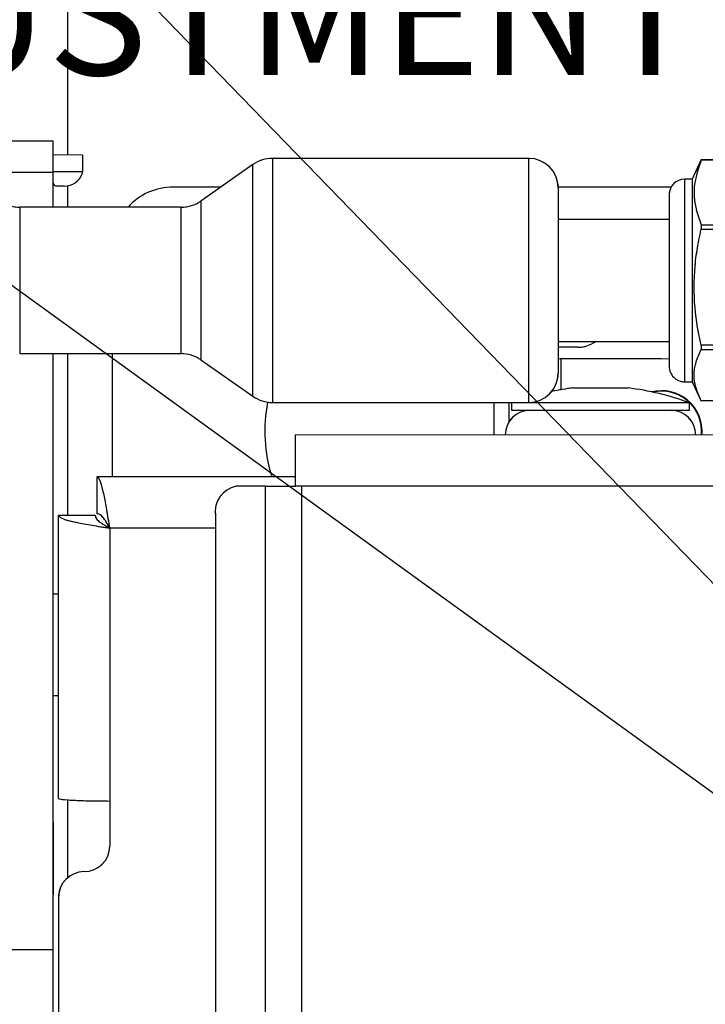
# Paper-space layout 'PROJECTOR MOUNT AND COLUMN' of a CAD drawing. Units: inches. Extents: x 0.5 to 16.5, y -14.2 to 10.8.
# Drawn here: x 5.4 to 6.1, y 7.3 to 8.3 of the extents above; entities that cross this region are included whole.
import ezdxf

# ---------------------------------------------------------------- set-up
doc = ezdxf.new("R2010")
doc.units = ezdxf.units.IN
doc.header["$MEASUREMENT"] = 0
doc.linetypes.add('PHANTOM', pattern=[0.5, 0.25, -0.05, 0.05, -0.05, 0.05, -0.05])
doc.layers.add('SLD-0', color=179, linetype='Continuous')
doc.styles.add('SLDTEXTSTYLE0', font='TXT', dxfattribs={"width": 0.75})
doc.dimstyles.new('SLDDIMSTYLE10', dxfattribs={"dimtxt": 0.125, "dimasz": 0.13, "dimexe": 0, "dimexo": 0.0625, "dimgap": 0.03125, "dimtad": 0, "dimtih": 1, "dimtoh": 1, "dimdec": 4, "dimlfac": 2, "dimzin": 12, "dimdsep": 46, "dimtxsty": 'SLDTEXTSTYLE0', "dimsah": 1, "dimcen": 0.09, "dimadec": 0, "dimazin": 3, "dimtfac": 1, "dimtdec": 0, "dimtofl": 0, "dimtmove": 0, "dimatfit": 3, "dimfxl": 0, "dimfrac": 2, "dimtolj": 1, "dimtzin": 12, "dimarcsym": 0})

# ---------------------------------------------------------------- blocks, each defined once
blk = doc.blocks.new('_D_22')
at = {"layer": 'SLD-0'}
for p, q in [((6.4979, 7.3192), (5.2569, 8.5994)), ((6.4448, 7.2579), (5.0004, 8.3031))]:
    blk.add_line(p, q, dxfattribs=at)
for start, end in [(127.3729, 134.1102), (144.1102, 150.8474)]:
    blk.add_arc((6.8215, 6.9853), 2.1229, start, end, dxfattribs=at)
for points in [[(5.3439, 8.5096), (5.4534, 8.5824), (5.4265, 8.612)], [(5.1017, 8.2299), (5.0122, 8.1335), (5.0453, 8.111)]]:
    blk.add_solid(points, dxfattribs=at)
at = {"layer": 'SLD-0', "char_height": 0.125, "attachment_point": 1, "style": 'SLDTEXTSTYLE0'}
for s, insert in [('%%p', (4.2085, 8.3482)), ('10°', (4.3276, 8.3502)), ('YAW ADJUSTMENT', (4.6259, 8.3502))]:
    blk.add_mtext(s, dxfattribs=dict(at, insert=insert))

psp = doc.layouts.new('PROJECTOR MOUNT AND COLUMN')

# ---------------------------------------------------------------- linework, layer by layer
at = {"color": 7, "linetype": 'Continuous', "lineweight": 25}
for p, q in [((5.463536, 8.143319), (5.463556, 8.337413)), ((5.448538, 8.157365), (5.403688, 8.157369)), ((5.448534, 8.125301), (5.448538, 8.157365)), ((5.478686, 8.143052), (5.448536, 8.143582)), ((5.478686, 8.143052), (5.478684, 8.126112)), ((5.935814, 8.139814), (5.673257, 8.139841)), ((6.112261, 8.138551), (6.10293, 8.118547)), ((6.112142, 8.138183), (6.111261, 8.135579)), ((6.112142, 8.138183), (6.112142, 8.137844)), ((6.178182, 8.138176), (6.112142, 8.138183)), ((6.178182, 8.137837), (6.112142, 8.137844)), ((5.653181, 8.133514), (5.599849, 8.096179)), ((5.448534, 8.125301), (5.403684, 8.125305)), ((5.448531, 8.089865), (5.448534, 8.125301)), ((5.478684, 8.126112), (5.448534, 8.126115)), ((5.448684, 8.121865), (5.448534, 8.121865)), ((5.448683, 8.114815), (5.448684, 8.126115)), ((6.10293, 8.118547), (6.095118, 8.118548)), ((6.10293, 8.118547), (6.102909, 7.911047)), ((5.459995, 8.111314), (5.452183, 8.111314)), ((5.620267, 8.110472), (5.571652, 8.110477)), ((5.965811, 8.109811), (5.965791, 7.919811)), ((6.08141, 8.110424), (5.965805, 8.110436)), ((6.079491, 8.102924), (6.079473, 7.926674)), ((5.579774, 8.089851), (5.414345, 8.089868)), ((6.079489, 8.077299), (5.965808, 8.077311)), ((6.112135, 8.071913), (6.112135, 8.06718)), ((6.112135, 8.071913), (6.178176, 8.071906)), ((6.112135, 8.06718), (6.178175, 8.067173)), ((5.968002, 7.946373), (5.965794, 7.946452)), ((5.965795, 7.952311), (6.079476, 7.952299)), ((5.985697, 7.946372), (5.968002, 7.946373)), ((6.004909, 7.952307), (6.000403, 7.950046)), ((6.112122, 7.948526), (6.112122, 7.944132)), ((6.178163, 7.94852), (6.112122, 7.948526)), ((5.414329, 7.939868), (5.579758, 7.939851)), ((5.448452, 7.329297), (5.448515, 7.939865)), ((5.509134, 7.939858), (5.509121, 7.813608)), ((6.112122, 7.944132), (6.178162, 7.944125)), ((5.599833, 7.933519), (5.653157, 7.896173)), ((6.071633, 7.93465), (5.967803, 7.934661)), ((6.079474, 7.934234), (6.071633, 7.93465)), ((6.095096, 7.911048), (6.102909, 7.911047)), ((6.102909, 7.911047), (6.112235, 7.891041)), ((5.98088, 7.904749), (6.03738, 7.904744)), ((5.673231, 7.889841), (5.935788, 7.889814)), ((5.915379, 7.889816), (5.915377, 7.869825)), ((5.918129, 7.889691), (5.918128, 7.881879)), ((5.918129, 7.889691), (6.100129, 7.889672)), ((6.100128, 7.88186), (6.100129, 7.889672)), ((6.178157, 7.891402), (6.112116, 7.891409)), ((5.918128, 7.881879), (6.100128, 7.88186)), ((5.69662, 7.804089), (5.696625, 7.856589)), ((6.166466, 7.85654), (5.696625, 7.856589)), ((5.493389, 7.81361), (5.493385, 7.77611)), ((5.696621, 7.813589), (5.493389, 7.81361)), ((5.66571, 7.804092), (5.636009, 7.804095)), ((5.66571, 7.804092), (5.66554, 6.166842)), ((5.66571, 7.804092), (5.69662, 7.804089)), ((5.702833, 7.804088), (5.69662, 7.804089)), ((5.702833, 7.804088), (5.702663, 6.166838)), ((6.16646, 7.80404), (5.702833, 7.804088)), ((5.454087, 7.484394), (5.454117, 7.774346)), ((5.454117, 7.774346), (5.491617, 7.774343)), ((5.614792, 7.774098), (5.614629, 6.196848)), ((5.506615, 7.761109), (5.506586, 7.481744)), ((5.454108, 7.693614), (5.44849, 7.693615)), ((5.448479, 7.589865), (5.454098, 7.589864)), ((5.506586, 7.481744), (5.506582, 7.435639)), ((5.448615, 7.459965), (5.448608, 7.386015)), ((5.454076, 7.383144), (5.453994, 6.587834)), ((5.448452, 7.329297), (5.403602, 7.329302)), ((5.44838, 6.641682), (5.448452, 7.329297))]:
    psp.add_line(p, q, dxfattribs=at)
at = {"color": 7, "linetype": 'PHANTOM', "lineweight": 18}
for p, q in [((5.463536, 8.143319), (5.463556, 8.337413)), ((5.448538, 8.157365), (5.403688, 8.157369)), ((5.448534, 8.125301), (5.448538, 8.157365)), ((5.478686, 8.143052), (5.448536, 8.143582)), ((5.478686, 8.143052), (5.478684, 8.126112)), ((5.935814, 8.139814), (5.673257, 8.139841)), ((6.112261, 8.138551), (6.10293, 8.118547)), ((6.112142, 8.138183), (6.111261, 8.135579)), ((6.112142, 8.138183), (6.112142, 8.137844)), ((6.178182, 8.138176), (6.112142, 8.138183)), ((6.178182, 8.137837), (6.112142, 8.137844)), ((5.653181, 8.133514), (5.599849, 8.096179)), ((5.448534, 8.125301), (5.403684, 8.125305)), ((5.448531, 8.089865), (5.448534, 8.125301)), ((5.478684, 8.126112), (5.448534, 8.126115)), ((5.448684, 8.121865), (5.448534, 8.121865)), ((5.448683, 8.114815), (5.448684, 8.126115)), ((6.10293, 8.118547), (6.095118, 8.118548)), ((6.10293, 8.118547), (6.102909, 7.911047)), ((5.459995, 8.111314), (5.452183, 8.111314)), ((5.620267, 8.110472), (5.571652, 8.110477)), ((5.965811, 8.109811), (5.965791, 7.919811)), ((6.08141, 8.110424), (5.965805, 8.110436)), ((6.079491, 8.102924), (6.079473, 7.926674)), ((5.579774, 8.089851), (5.414345, 8.089868)), ((6.079489, 8.077299), (5.965808, 8.077311)), ((6.112135, 8.071913), (6.112135, 8.06718)), ((6.112135, 8.071913), (6.178176, 8.071906)), ((6.112135, 8.06718), (6.178175, 8.067173)), ((5.968002, 7.946373), (5.965794, 7.946452)), ((5.965795, 7.952311), (6.079476, 7.952299)), ((5.985697, 7.946372), (5.968002, 7.946373)), ((6.004909, 7.952307), (6.000403, 7.950046)), ((6.112122, 7.948526), (6.112122, 7.944132)), ((6.178163, 7.94852), (6.112122, 7.948526)), ((5.414329, 7.939868), (5.579758, 7.939851)), ((5.448452, 7.329297), (5.448515, 7.939865)), ((5.509134, 7.939858), (5.509121, 7.813608)), ((6.112122, 7.944132), (6.178162, 7.944125)), ((5.599833, 7.933519), (5.653157, 7.896173)), ((6.071633, 7.93465), (5.967803, 7.934661)), ((6.079474, 7.934234), (6.071633, 7.93465)), ((6.095096, 7.911048), (6.102909, 7.911047)), ((6.102909, 7.911047), (6.112235, 7.891041)), ((5.98088, 7.904749), (6.03738, 7.904744)), ((5.673231, 7.889841), (5.935788, 7.889814)), ((5.915379, 7.889816), (5.915377, 7.869825)), ((5.918129, 7.889691), (5.918128, 7.881879)), ((5.918129, 7.889691), (6.100129, 7.889672)), ((6.100128, 7.88186), (6.100129, 7.889672)), ((6.178157, 7.891402), (6.112116, 7.891409)), ((5.918128, 7.881879), (6.100128, 7.88186)), ((5.69662, 7.804089), (5.696625, 7.856589)), ((6.166466, 7.85654), (5.696625, 7.856589)), ((5.493389, 7.81361), (5.493385, 7.77611)), ((5.696621, 7.813589), (5.493389, 7.81361)), ((5.66571, 7.804092), (5.636009, 7.804095)), ((5.66571, 7.804092), (5.66554, 6.166842)), ((5.66571, 7.804092), (5.69662, 7.804089)), ((5.702833, 7.804088), (5.69662, 7.804089)), ((5.702833, 7.804088), (5.702663, 6.166838)), ((6.16646, 7.80404), (5.702833, 7.804088)), ((5.454087, 7.484394), (5.454117, 7.774346)), ((5.454117, 7.774346), (5.491617, 7.774343)), ((5.614792, 7.774098), (5.614629, 6.196848)), ((5.506615, 7.761109), (5.506586, 7.481744)), ((5.454108, 7.693614), (5.44849, 7.693615)), ((5.448479, 7.589865), (5.454098, 7.589864)), ((5.506586, 7.481744), (5.506582, 7.435639)), ((5.448615, 7.459965), (5.448608, 7.386015)), ((5.454076, 7.383144), (5.453994, 6.587834)), ((5.448452, 7.329297), (5.403602, 7.329302)), ((5.44838, 6.641682), (5.448452, 7.329297))]:
    psp.add_line(p, q, dxfattribs=at)
at = {"color": 8, "linetype": 'Continuous', "lineweight": 25}
for p, q in [((5.673257, 8.139841), (5.673231, 7.889841)), ((5.935788, 7.889814), (5.935814, 8.139814)), ((5.653157, 7.896173), (5.653181, 8.133514)), ((6.095118, 8.118548), (6.095096, 7.911048)), ((5.463531, 8.089863), (5.463533, 8.111637)), ((5.414345, 8.089868), (5.41433, 7.952212)), ((5.579759, 7.952195), (5.579774, 8.089851)), ((5.599849, 8.096179), (5.599834, 7.946905)), ((5.41433, 7.952212), (5.414329, 7.939868)), ((5.579758, 7.939851), (5.579759, 7.952195)), ((5.599834, 7.946905), (5.599833, 7.933519)), ((5.463498, 7.774345), (5.463515, 7.939863)), ((5.968358, 7.934661), (5.968355, 7.902912)), ((5.899754, 7.889818), (5.89975, 7.856568)), ((5.614791, 7.761098), (5.506615, 7.761109)), ((5.463459, 7.403256), (5.463468, 7.482885))]:
    psp.add_line(p, q, dxfattribs=at)
at = {"color": 8, "linetype": 'PHANTOM', "lineweight": 18}
for p, q in [((5.673257, 8.139841), (5.673231, 7.889841)), ((5.935788, 7.889814), (5.935814, 8.139814)), ((5.653157, 7.896173), (5.653181, 8.133514)), ((6.095118, 8.118548), (6.095096, 7.911048)), ((5.463531, 8.089863), (5.463533, 8.111637)), ((5.414345, 8.089868), (5.41433, 7.952212)), ((5.579759, 7.952195), (5.579774, 8.089851)), ((5.599849, 8.096179), (5.599834, 7.946905)), ((5.41433, 7.952212), (5.414329, 7.939868)), ((5.579758, 7.939851), (5.579759, 7.952195)), ((5.599834, 7.946905), (5.599833, 7.933519)), ((5.463498, 7.774345), (5.463515, 7.939863)), ((5.968358, 7.934661), (5.968355, 7.902912)), ((5.899754, 7.889818), (5.89975, 7.856568)), ((5.614791, 7.761098), (5.506615, 7.761109)), ((5.463459, 7.403256), (5.463468, 7.482885))]:
    psp.add_line(p, q, dxfattribs=at)
at = {"color": 7, "linetype": 'Continuous', "lineweight": 25, "flags": 128}
psp.add_lwpolyline([(5.965793, 7.934796), (5.96589, 7.934783), (5.967803, 7.934661)], dxfattribs=at)
at = {"color": 7, "linetype": 'PHANTOM', "lineweight": 18, "flags": 128}
psp.add_lwpolyline([(5.965793, 7.934796), (5.96589, 7.934783), (5.967803, 7.934661)], dxfattribs=at)
at = {"color": 7, "linetype": 'Continuous', "lineweight": 25}
for centre, radius, start, end in [((5.673254, 8.104841), 0.035, 89.994055, 124.994055), ((5.935811, 8.109814), 0.03, 359.994055, 89.994055), ((5.459997, 8.130814), 0.0195, 269.994055, 340.378076), ((5.473184, 8.126112), 0.0055, 340.378076, 359.994055), ((6.095116, 8.102923), 0.015625, 89.994055, 179.994055), ((5.452183, 8.114814), 0.0035, 179.994055, 269.994055), ((5.571645, 8.047977), 0.0625, 89.994055, 137.92699), ((5.414348, 8.124868), 0.035, 234.994055, 269.994055), ((5.579777, 8.124851), 0.035, 269.994055, 304.994055), ((6.821535, 6.985347), 2.0375, 150.958293, 243.092816), ((5.9857, 7.977622), 0.03125, 269.994055, 298.066542), ((5.579754, 7.904851), 0.035, 54.994055, 89.994055), ((6.095098, 7.926673), 0.015625, 179.994055, 269.994055), ((5.935791, 7.919814), 0.03, 269.994055, 359.994055), ((5.673235, 7.924841), 0.035, 234.994055, 269.994055), ((6.016641, 7.617449), 0.289518, 97.095201, 101.413035), ((6.00156, 7.617451), 0.289518, 70.095171, 82.892908), ((6.071626, 7.860425), 0.0415, 354.636343, 104.047062), ((6.071626, 7.860425), 0.041, 354.57081, 102.583892), ((5.821626, 7.860451), 0.15625, 169.024054, 197.451658), ((5.936938, 7.856564), 0.025313, 89.994055, 179.994055), ((6.081313, 7.856549), 0.025313, 359.994055, 89.994055), ((5.641309, 7.777845), 0.02678, 101.415808, 188.043522), ((5.480332, 7.435642), 0.02625, 269.994055, 359.994055), ((5.480326, 7.383142), 0.02625, 89.994055, 179.994055)]:
    psp.add_arc(centre, radius, start, end, dxfattribs=at)
at = {"color": 7, "linetype": 'PHANTOM', "lineweight": 18}
for centre, radius, start, end in [((5.673254, 8.104841), 0.035, 89.994055, 124.994055), ((5.935811, 8.109814), 0.03, 359.994055, 89.994055), ((5.459997, 8.130814), 0.0195, 269.994055, 340.378076), ((5.473184, 8.126112), 0.0055, 340.378076, 359.994055), ((6.095116, 8.102923), 0.015625, 89.994055, 179.994055), ((5.452183, 8.114814), 0.0035, 179.994055, 269.994055), ((5.571645, 8.047977), 0.0625, 89.994055, 137.92699), ((5.414348, 8.124868), 0.035, 234.994055, 269.994055), ((5.579777, 8.124851), 0.035, 269.994055, 304.994055), ((6.821535, 6.985347), 2.0375, 150.958293, 243.092816), ((5.9857, 7.977622), 0.03125, 269.994055, 298.066542), ((5.579754, 7.904851), 0.035, 54.994055, 89.994055), ((6.095098, 7.926673), 0.015625, 179.994055, 269.994055), ((5.935791, 7.919814), 0.03, 269.994055, 359.994055), ((5.673235, 7.924841), 0.035, 234.994055, 269.994055), ((6.016641, 7.617449), 0.289518, 97.095201, 101.413035), ((6.00156, 7.617451), 0.289518, 70.095171, 82.892908), ((6.071626, 7.860425), 0.0415, 354.636343, 104.047062), ((6.071626, 7.860425), 0.041, 354.57081, 102.583892), ((5.821626, 7.860451), 0.15625, 169.024054, 197.451658), ((5.936938, 7.856564), 0.025313, 89.994055, 179.994055), ((6.081313, 7.856549), 0.025312, 359.994055, 89.994055), ((5.641309, 7.777845), 0.02678, 101.415808, 188.043522), ((5.480332, 7.435642), 0.02625, 269.994055, 359.994055), ((5.480326, 7.383142), 0.02625, 89.994055, 179.994055)]:
    psp.add_arc(centre, radius, start, end, dxfattribs=at)
at = {"color": 7, "linetype": 'Continuous', "lineweight": 25}
psp.add_ellipse((5.506587, 7.484389), major_axis=(0.0525, -0.000005), ratio=0.05037914, start_param=3.14159265, end_param=4.71238898, dxfattribs=at)
at = {"color": 7, "linetype": 'PHANTOM', "lineweight": 18}
psp.add_ellipse((5.506587, 7.484389), major_axis=(0.0525, -0.000005), ratio=0.05037914, start_param=3.14159265, end_param=4.71238898, dxfattribs=at)
at = {"color": 7, "linetype": 'Continuous', "lineweight": 25}
for points, knots in [([(6.112142, 8.137844), (6.109402, 8.129741), (6.103839, 8.113291), (6.105301, 8.090925), (6.110212, 8.077263), (6.112135, 8.071913)], [0, 0, 0, 0, 0.371356822, 0.753859794, 1, 1, 1, 1]), ([(6.112122, 7.948526), (6.111205, 7.952823), (6.107391, 7.97069), (6.103793, 8.003202), (6.106272, 8.038826), (6.11065, 8.059998), (6.112135, 8.06718)], [0, 0, 0, 0, 0.11015327, 0.45807467, 0.81615831, 1, 1, 1, 1]), ([(6.112116, 7.891409), (6.109378, 7.89789), (6.103818, 7.911045), (6.105284, 7.92893), (6.110198, 7.939854), (6.112122, 7.944132)], [0, 0, 0, 0, 0.37135682, 0.75385979, 1, 1, 1, 1]), ([(5.506615, 7.761109), (5.505595, 7.767467), (5.503616, 7.779808), (5.500679, 7.795817), (5.497803, 7.807408), (5.495367, 7.812934), (5.4939, 7.813435), (5.493389, 7.81361)], [0, 0, 0, 0, 0.23113765, 0.44862633, 0.66611264, 0.8835989, 1, 1, 1, 1]), ([(5.454117, 7.774346), (5.454789, 7.773326), (5.456093, 7.771345), (5.465927, 7.768405), (5.479806, 7.765526), (5.494286, 7.763089), (5.503428, 7.761621), (5.506615, 7.761109)], [0, 0, 0, 0, 0.23113765, 0.44862633, 0.66611264, 0.8835989, 1, 1, 1, 1]), ([(5.491617, 7.774343), (5.491908, 7.773086), (5.492452, 7.77074), (5.496318, 7.767312), (5.501187, 7.764154), (5.50487, 7.762088), (5.506615, 7.761109)], [0, 0, 0, 0, 0.284301252, 0.531023885, 0.777662281, 1, 1, 1, 1]), ([(5.506615, 7.761109), (5.505359, 7.763347), (5.503013, 7.767529), (5.499587, 7.77248), (5.49643, 7.775555), (5.494364, 7.775932), (5.493385, 7.77611)], [0, 0, 0, 0, 0.284301252, 0.531023885, 0.777662281, 1, 1, 1, 1])]:
    psp.add_open_spline(points, degree=3, knots=knots, dxfattribs=at)
at = {"color": 7, "linetype": 'PHANTOM', "lineweight": 18}
for points, knots in [([(6.112142, 8.137844), (6.109402, 8.129741), (6.103839, 8.113291), (6.105301, 8.090925), (6.110212, 8.077263), (6.112135, 8.071913)], [0, 0, 0, 0, 0.37135682, 0.75385979, 1, 1, 1, 1]), ([(6.112122, 7.948526), (6.111205, 7.952823), (6.107391, 7.97069), (6.103793, 8.003202), (6.106272, 8.038826), (6.11065, 8.059998), (6.112135, 8.06718)], [0, 0, 0, 0, 0.11015327, 0.45807467, 0.81615831, 1, 1, 1, 1]), ([(6.112116, 7.891409), (6.109378, 7.89789), (6.103818, 7.911045), (6.105284, 7.92893), (6.110198, 7.939854), (6.112122, 7.944132)], [0, 0, 0, 0, 0.37135682, 0.75385979, 1, 1, 1, 1]), ([(5.506615, 7.761109), (5.505595, 7.767467), (5.503616, 7.779808), (5.500679, 7.795817), (5.497803, 7.807408), (5.495367, 7.812934), (5.4939, 7.813435), (5.493389, 7.81361)], [0, 0, 0, 0, 0.23113765, 0.44862633, 0.66611264, 0.8835989, 1, 1, 1, 1]), ([(5.454117, 7.774346), (5.454789, 7.773326), (5.456093, 7.771345), (5.465927, 7.768405), (5.479806, 7.765526), (5.494286, 7.763089), (5.503428, 7.761621), (5.506615, 7.761109)], [0, 0, 0, 0, 0.23113765, 0.44862633, 0.66611264, 0.8835989, 1, 1, 1, 1]), ([(5.491617, 7.774343), (5.491908, 7.773086), (5.492452, 7.77074), (5.496318, 7.767312), (5.501187, 7.764154), (5.50487, 7.762088), (5.506615, 7.761109)], [0, 0, 0, 0, 0.28430125, 0.53102389, 0.77766228, 1, 1, 1, 1]), ([(5.506615, 7.761109), (5.505359, 7.763347), (5.503013, 7.767529), (5.499587, 7.77248), (5.49643, 7.775555), (5.494364, 7.775932), (5.493385, 7.77611)], [0, 0, 0, 0, 0.284301252, 0.531023885, 0.777662281, 1, 1, 1, 1])]:
    psp.add_open_spline(points, degree=3, knots=knots, dxfattribs=at)

# ---------------------------------------------------------------- dimensions: what is measured, and where the dimension line sits
at = {"layer": 'SLD-0'}
dim = psp.add_angular_dim_2l(base=(5.436017, 8.593801), line1=((6.532678, 7.283318), (7.110392, 6.687376)), line2=((6.485324, 7.228632), (7.157745, 6.742062)), text='%%p<> YAW ADJUSTMENT', dimstyle='SLDDIMSTYLE10', dxfattribs=at)
dim.commit()
dim.dimension.update_dxf_attribs({"geometry": '_D_22', "text_midpoint": (5.144714, 8.287288), "dimtype": 162})

doc.saveas('drawing.dxf')
